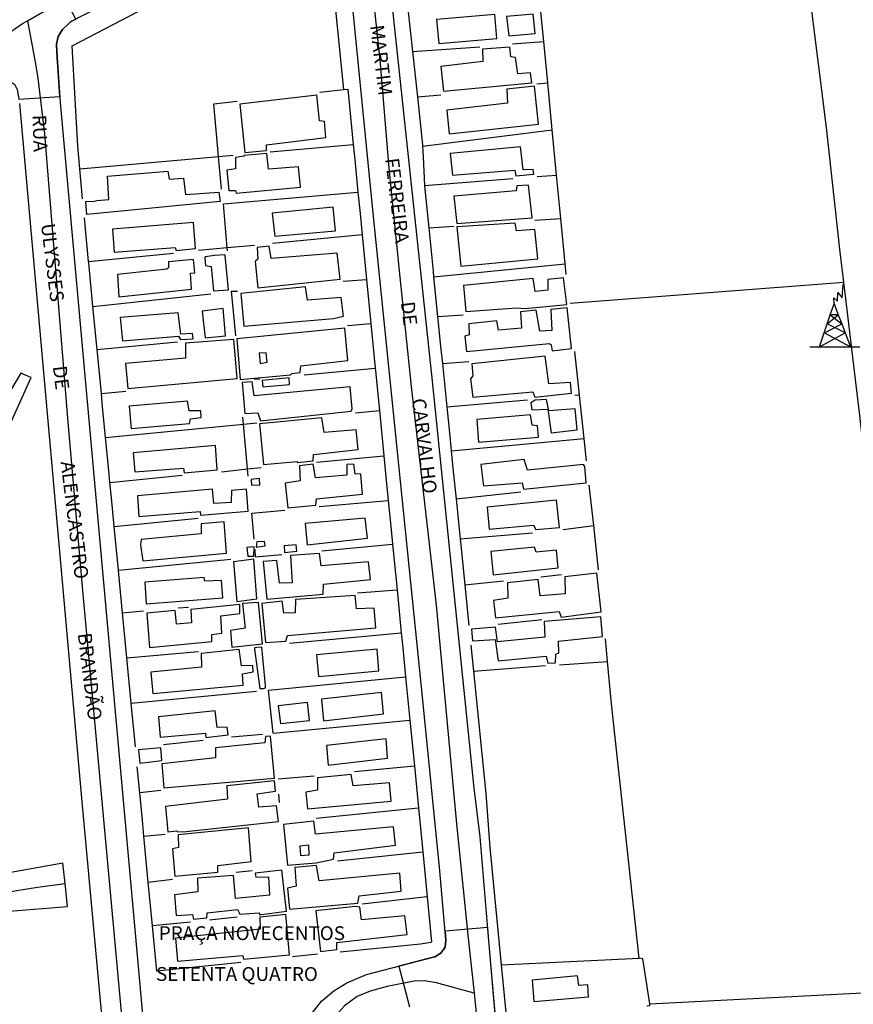
# Model space of a CAD drawing. Units: millimetres. Extents: x 187935 to 190351, y 1679832 to 1682605.
# Drawn here: x 188432 to 188582, y 1681106 to 1681284 of the extents above; entities that cross this region are included whole.
import ezdxf
from ezdxf.enums import TextEntityAlignment as Align

# ---------------------------------------------------------------- set-up
doc = ezdxf.new("R2010")
doc.units = ezdxf.units.MM
doc.header["$MEASUREMENT"] = 0
for name, color, linetype in [('V-CRUZAMENTO', 1, 'Continuous'), ('V-EDIFICACAO', 31, 'Continuous'), ('V-EIXO_DE_LOGRADOURO', 3, 'Continuous'), ('V-LOTE', 1, 'Continuous'), ('V-NOME_DOS_LOGRADOUROS', 7, 'Continuous'), ('V-QUADRA', 50, 'Continuous'), ('V-REFERENCIA', 74, 'Continuous'), ('V-TESTADA', 5, 'Continuous'), ('V-TORRE_ALTA_TENSAO', 7, 'Continuous')]:
    doc.layers.add(name, color=color, linetype=linetype)

# ---------------------------------------------------------------- blocks, each defined once
blk = doc.blocks.new('304')
at = {"color": 0, "linetype": 'ByBlock', "lineweight": -2}
for p, q in [((2.86, 5.43), (2.99, 7.82)), ((1.36, 4.33), (1.3, 5.43)), ((1.3, 5.43), (2.01, 4.81)), ((2.01, 4.81), (2.02, 6.4)), ((2.02, 6.4), (2.86, 5.43)), ((0.69, 2.4), (1.36, 4.33)), ((1.36, 4.33), (2.11, 2.39)), ((0.13, 0.75), (0.69, 2.4)), ((0.13, 0.75), (2.11, 2.39)), ((2.11, 2.39), (0.69, 2.4)), ((0.69, 2.4), (2.75, 0.75)), ((2.11, 2.39), (2.75, 0.75)), ((-0.41, -0.85), (0.13, 0.75)), ((-0.37, -0.87), (2.76, 0.72)), ((3.38, -0.88), (0.13, 0.75)), ((2.75, 0.75), (2.76, 0.72)), ((2.76, 0.72), (3.38, -0.88)), ((-1.28, -3.38), (-0.41, -0.85)), ((-1.28, -3.38), (3.38, -0.88)), ((-0.41, -0.85), (-0.37, -0.87)), ((-0.37, -0.87), (4.35, -3.38)), ((3.38, -0.88), (4.35, -3.38)), ((-2.99, -3.38), (-1.28, -3.38)), ((-1.28, -3.38), (4.35, -3.38)), ((4.35, -3.38), (6, -3.38))]:
    blk.add_line(p, q, dxfattribs=at)

msp = doc.modelspace()

# ---------------------------------------------------------------- linework, layer by layer
at = {"layer": 'V-CRUZAMENTO'}
msp.add_lwpolyline([(188440.29, 1681283.23), (188440.72, 1681283.63), (188441.71, 1681284.14), (188437.48, 1681292.21), (188429.34, 1681287.95), (188424.72, 1681284.37), (188420.13, 1681280.82), (188418.45, 1681279.56), (188423.63, 1681272.61), (188424.84, 1681273.4), (188425.93, 1681273.74), (188426.78, 1681274.01), (188428.39, 1681273.65), (188429.08, 1681273.26), (188430.59, 1681272.4), (188431.11, 1681271.45), (188431.4, 1681269.71), (188438.78, 1681270.18), (188438.28, 1681278.19), (188438.19, 1681279.65), (188438.52, 1681280.99), (188439.28, 1681282.29)], close=True, dxfattribs=at)
msp.add_lwpolyline([(188519.68, 1681078.7), (188516.25, 1681118.52), (188516.11, 1681120.2), (188508.39, 1681119.54), (188508.53, 1681117.92), (188508.37, 1681116.62), (188507.6, 1681115.57), (188506.53, 1681114.91), (188506.48, 1681114.9), (188500.02, 1681113.22), (188501.94, 1681105.87)], dxfattribs=at)
at = {"layer": 'V-EDIFICACAO'}
for points in [[(188506.83, 1681284.09), (188507.27, 1681279.77), (188517.74, 1681280.62), (188517.39, 1681285.01), (188506.83, 1681284.09)], [(188519.49, 1681284.63), (188519.9, 1681281.15), (188524.65, 1681281.57), (188524.28, 1681285.02), (188519.49, 1681284.63)], [(188515.17, 1681278.72), (188515.23, 1681276.48), (188507.59, 1681275.61), (188508.11, 1681271.15), (188524.04, 1681272.65), (188523.79, 1681274.43), (188521.52, 1681274.25), (188521.12, 1681277.22), (188520.24, 1681277.37), (188520.08, 1681279.09), (188515.17, 1681278.72)], [(188519.51, 1681271.52), (188519.65, 1681268.96), (188508.71, 1681267.71), (188509.12, 1681263.47), (188525.27, 1681265.17), (188524.56, 1681272.05), (188519.51, 1681271.52)], [(188471.34, 1681268.82), (188472.21, 1681260.09), (188476.1, 1681260.41), (188476.14, 1681261.48), (188486.86, 1681262.75), (188486.59, 1681265.64), (188485.72, 1681265.81), (188485.25, 1681270.42), (188471.34, 1681268.82)], [(188509.31, 1681259.92), (188509.74, 1681256.01), (188520.96, 1681256.9), (188521.18, 1681255.89), (188524.44, 1681256.18), (188524.32, 1681256.99), (188522.51, 1681256.97), (188522.01, 1681261.1), (188509.31, 1681259.92)], [(188470.52, 1681259.19), (188470.53, 1681257.1), (188468.95, 1681256.89), (188469.31, 1681253.21), (188470.51, 1681253.23), (188470.68, 1681252.76), (188482.27, 1681253.8), (188481.93, 1681257.47), (188476.47, 1681257.07), (188476.2, 1681259.91), (188472.04, 1681259.53), (188472.07, 1681259.4), (188470.52, 1681259.19)], [(188445.51, 1681251.39), (188447.64, 1681251.61), (188447.4, 1681255.8), (188458.32, 1681256.69), (188458.53, 1681255.28), (188461.16, 1681255.41), (188461.53, 1681252.52), (188467.51, 1681252.91), (188467.79, 1681251.23), (188443.71, 1681248.87), (188443.48, 1681251.22), (188445.01, 1681251.3)], [(188509.99, 1681252.22), (188510.49, 1681247.28), (188524.12, 1681248.28), (188523.47, 1681254.18), (188521.36, 1681254.06), (188521.22, 1681253.14), (188509.99, 1681252.22)], [(188477.18, 1681249.15), (188477.61, 1681244.94), (188488.6, 1681245.96), (188488.17, 1681250.2), (188477.18, 1681249.15)], [(188448.33, 1681246.25), (188448.61, 1681242.06), (188459.62, 1681242.92), (188459.8, 1681242.4), (188463.3, 1681242.72), (188462.93, 1681247.45), (188448.33, 1681246.25)], [(188510.49, 1681246.63), (188511.23, 1681239.53), (188525.11, 1681240.86), (188524.59, 1681246.19), (188521.27, 1681245.91), (188521.06, 1681247.33), (188510.49, 1681246.63)], [(188476.97, 1681240.96), (188476.59, 1681243.16), (188474.44, 1681242.93), (188474.55, 1681240.82), (188474.08, 1681240.4), (188474.58, 1681235.64), (188489.44, 1681237.18), (188488.89, 1681241.88), (188476.97, 1681240.96)], [(188458.41, 1681240.32), (188458.45, 1681239.28), (188458.12, 1681239.02), (188449.2, 1681238.06), (188449.44, 1681234.03), (188462.59, 1681235.42), (188462.43, 1681238.31), (188463.21, 1681238.35), (188462.95, 1681240.75), (188458.41, 1681240.32)], [(188466.76, 1681241.47), (188465.05, 1681241.22), (188465.02, 1681241.04), (188465.13, 1681239.66), (188466.14, 1681239.5), (188466.53, 1681235.08), (188469.25, 1681235.27), (188468.69, 1681241.48), (188468.6, 1681241.63), (188466.76, 1681241.47)], [(188511.7, 1681236.05), (188512.13, 1681231.4), (188521.35, 1681232.04), (188522.83, 1681231.91), (188530.4, 1681232.62), (188529.76, 1681237.45), (188526.93, 1681237.13), (188526.96, 1681235.21), (188524.67, 1681234.97), (188524.31, 1681237.32), (188511.7, 1681236.05)], [(188471.51, 1681234.64), (188472.04, 1681228.73), (188488.25, 1681230.1), (188490.01, 1681230.54), (188489.6, 1681233.88), (188483.53, 1681233.41), (188483.18, 1681235.81), (188471.51, 1681234.64)], [(188464.54, 1681231.46), (188465.04, 1681226.61), (188468.74, 1681226.96), (188468.32, 1681231.94), (188464.54, 1681231.46)], [(188518.02, 1681228.01), (188517.75, 1681229.67), (188512.65, 1681229.13), (188512.74, 1681227.18), (188511.95, 1681226.9), (188512.25, 1681224.17), (188527.23, 1681225.57), (188527.53, 1681225.36), (188527.74, 1681224.3), (188531.23, 1681224.69), (188530.45, 1681232.06), (188527.5, 1681231.73), (188527.68, 1681227.96), (188525.47, 1681227.83), (188524.85, 1681231.6), (188522, 1681231.33), (188522.18, 1681228.39), (188518.02, 1681228.01)], [(188449.73, 1681230.28), (188450.11, 1681226.09), (188460.26, 1681226.93), (188460.6, 1681226.34), (188462.89, 1681226.41), (188462.79, 1681227.38), (188460.63, 1681227.27), (188460.2, 1681231.16), (188449.73, 1681230.28)], [(188470.8, 1681226.45), (188471.4, 1681219.07), (188480.49, 1681219.93), (188480.71, 1681220.2), (188482.23, 1681220.38), (188482.32, 1681221.54), (188490.82, 1681222.51), (188490.29, 1681228.36), (188470.8, 1681226.45)], [(188461.52, 1681225.65), (188461.5, 1681222.96), (188450.66, 1681221.99), (188451.11, 1681217.49), (188470.81, 1681219.27), (188470.24, 1681226.32), (188461.52, 1681225.65)], [(188474.78, 1681223.86), (188475.01, 1681222), (188476.24, 1681222.2), (188476.08, 1681223.92), (188474.78, 1681223.86)], [(188513.2, 1681221.93), (188513.41, 1681219.75), (188512.96, 1681219.2), (188513.37, 1681215.91), (188524.25, 1681216.87), (188524.61, 1681215.91), (188531.23, 1681216.66), (188531.06, 1681218.54), (188527.13, 1681218.3), (188526.48, 1681223.3), (188513.2, 1681221.93)], [(188475.36, 1681218.91), (188475.46, 1681217.78), (188480.28, 1681218.21), (188480.22, 1681219.37), (188475.36, 1681218.91)], [(188473.89, 1681216.17), (188473.53, 1681218.69), (188471.73, 1681218.58), (188472.2, 1681212.96), (188474.59, 1681213.06), (188475.05, 1681211.64), (188491.44, 1681213.36), (188491.62, 1681213.81), (188491.23, 1681217.75), (188473.89, 1681216.17)], [(188451.33, 1681214.28), (188451.67, 1681210.27), (188462.2, 1681211.16), (188462.39, 1681212.01), (188464.33, 1681212.25), (188464.24, 1681213.47), (188462.16, 1681213.42), (188461.85, 1681215.2), (188451.33, 1681214.28)], [(188527.13, 1681213.43), (188526.73, 1681215.49), (188524.67, 1681215.36), (188523.88, 1681214.9), (188524.05, 1681213.62), (188526.93, 1681213.76), (188527.53, 1681209.5), (188532.25, 1681210.02), (188531.87, 1681213.79), (188527.13, 1681213.43)], [(188474.89, 1681211.11), (188475.6, 1681203.73), (188481.68, 1681204.3), (188481.66, 1681204.1), (188484.54, 1681204.42), (188484.61, 1681205.57), (188492.66, 1681206.45), (188492.34, 1681210.04), (188486.56, 1681209.54), (188486.11, 1681212.17), (188474.89, 1681211.11)], [(188514.1, 1681211.88), (188514.44, 1681207.76), (188525.23, 1681208.71), (188525.05, 1681210.75), (188524.1, 1681210.85), (188523.83, 1681212.73), (188514.1, 1681211.88)], [(188452.07, 1681205.89), (188452.34, 1681202.42), (188461.11, 1681203.09), (188461.28, 1681202.27), (188467.24, 1681202.81), (188466.93, 1681207.17), (188452.07, 1681205.89)], [(188484.96, 1681201.34), (188484.58, 1681203.83), (188482.07, 1681203.52), (188482.23, 1681200.78), (188479.53, 1681200.36), (188479.98, 1681195.92), (188485.01, 1681196.4), (188485.19, 1681197.57), (188493.49, 1681198.4), (188493.17, 1681201.96), (188493.06, 1681202.08), (188492.12, 1681202.03), (188491.88, 1681203.84), (188490.66, 1681203.76), (188490.64, 1681201.82), (188484.96, 1681201.34)], [(188523.25, 1681202.75), (188522.68, 1681204.63), (188514.82, 1681203.75), (188515.31, 1681199.88), (188522.28, 1681200.47), (188522.52, 1681199.3), (188533.87, 1681200.46), (188533.65, 1681203.37), (188533.36, 1681203.76), (188523.25, 1681202.75)], [(188473.35, 1681201.07), (188473.41, 1681200.01), (188474.92, 1681200.06), (188474.84, 1681201.2), (188473.35, 1681201.07)], [(188452.84, 1681198.07), (188453.08, 1681194.39), (188464.12, 1681195.3), (188464.23, 1681194.59), (188472.83, 1681195.32), (188472.49, 1681199.29), (188469.79, 1681199.04), (188469.76, 1681196.92), (188466.62, 1681196.71), (188466.37, 1681199.31), (188452.84, 1681198.07)], [(188515.97, 1681196.04), (188516.32, 1681192.1), (188524.36, 1681192.82), (188524.76, 1681192.03), (188529.05, 1681192.36), (188528.52, 1681197.32), (188515.97, 1681196.04)], [(188464.34, 1681193.05), (188464.35, 1681191.24), (188453.5, 1681190.21), (188453.36, 1681189.23), (188453.78, 1681186.36), (188468.93, 1681187.77), (188468.51, 1681193.4), (188464.34, 1681193.05)], [(188483.11, 1681193.09), (188483.48, 1681189.26), (188494.35, 1681190.44), (188493.95, 1681194.09), (188483.11, 1681193.09)], [(188474.39, 1681189.78), (188474.27, 1681188.85), (188475.86, 1681189.07), (188475.77, 1681189.88), (188474.39, 1681189.78)], [(188479.3, 1681189.08), (188479.37, 1681187.89), (188481.63, 1681188.12), (188481.51, 1681189.28), (188479.3, 1681189.08)], [(188472.56, 1681188.78), (188472.77, 1681187.19), (188473.85, 1681187.23), (188473.91, 1681188.91), (188472.56, 1681188.78)], [(188480.49, 1681187.34), (188480.76, 1681182.41), (188478.45, 1681182.31), (188477.99, 1681186.4), (188475.54, 1681186.22), (188476.16, 1681179.47), (188486.34, 1681180.34), (188486.4, 1681182.14), (188494.92, 1681182.99), (188494.53, 1681186.16), (188485.98, 1681185.47), (188485.71, 1681187.7), (188480.49, 1681187.34)], [(188516.67, 1681188.04), (188517.06, 1681183.83), (188528.82, 1681185.12), (188528.5, 1681188.31), (188524.83, 1681187.94), (188524.55, 1681188.85), (188516.67, 1681188.04)], [(188470.15, 1681186.18), (188470.8, 1681179.04), (188474.41, 1681179.48), (188473.82, 1681186.66), (188470.15, 1681186.18)], [(188525.57, 1681180.06), (188525.18, 1681182.97), (188519.65, 1681182.37), (188519.72, 1681179.64), (188517.15, 1681179.21), (188517.51, 1681176.06), (188528.97, 1681177.19), (188529.32, 1681176.21), (188536.59, 1681177.17), (188535.8, 1681184.15), (188530.04, 1681183.48), (188530.1, 1681180.39), (188525.57, 1681180.06)], [(188465.01, 1681182.7), (188464.89, 1681183.37), (188454.14, 1681182.53), (188454.38, 1681178.61), (188468.22, 1681179.7), (188468.01, 1681182.83), (188465.01, 1681182.7)], [(188481.34, 1681179.39), (188481.3, 1681176.96), (188479.29, 1681176.91), (188478.96, 1681179.11), (188475.26, 1681178.67), (188475.94, 1681171.62), (188479.61, 1681171.86), (188479.93, 1681172.9), (188495.87, 1681174.29), (188495.58, 1681177.83), (188492.4, 1681177.71), (188492.14, 1681180.13), (188481.34, 1681179.39)], [(188462.48, 1681177.61), (188462.6, 1681175.18), (188459.9, 1681174.95), (188459.61, 1681177.38), (188454.51, 1681176.94), (188455.01, 1681170.75), (188466.23, 1681171.82), (188466.26, 1681173.06), (188468.04, 1681173.31), (188467.87, 1681176.43), (188471.32, 1681176.86), (188471.29, 1681178.46), (188462.48, 1681177.61)], [(188471.79, 1681178.69), (188472.26, 1681174.19), (188469.62, 1681173.8), (188469.89, 1681170.8), (188475.38, 1681171.41), (188474.68, 1681178.85), (188471.79, 1681178.69)], [(188526.27, 1681175.41), (188526.37, 1681172.59), (188517.83, 1681171.76), (188517.46, 1681174.42), (188513.17, 1681174.05), (188513.32, 1681171.91), (188517.44, 1681172.15), (188517.98, 1681168.32), (188526.65, 1681169.15), (188526.97, 1681167.91), (188528.35, 1681167.97), (188528.4, 1681169.54), (188528.9, 1681169.76), (188528.88, 1681171.88), (188536.81, 1681172.68), (188536.52, 1681176.27), (188526.27, 1681175.41)], [(188464.36, 1681169.61), (188464.37, 1681167.17), (188455.26, 1681166.26), (188455.6, 1681162.42), (188471.94, 1681163.92), (188471.82, 1681165.94), (188473.74, 1681166.31), (188473.69, 1681167.48), (188471.63, 1681167.43), (188471.19, 1681170.34), (188464.36, 1681169.61)], [(188474.4, 1681170.73), (188473.97, 1681170.64), (188473.95, 1681170.43), (188474.9, 1681163.34), (188475.61, 1681163.34), (188475.92, 1681163.42), (188475.93, 1681163.84), (188475.26, 1681170.81), (188474.4, 1681170.73)], [(188485.18, 1681169.42), (188485.5, 1681165.51), (188496.44, 1681166.49), (188496.11, 1681170.41), (188485.18, 1681169.42)], [(188486.04, 1681161.39), (188486.45, 1681157.51), (188497.27, 1681158.72), (188496.9, 1681162.6), (188486.04, 1681161.39)], [(188478.26, 1681160.2), (188478.65, 1681157), (188483.89, 1681157.56), (188483.55, 1681160.78), (188478.26, 1681160.2)], [(188456.6, 1681158.23), (188456.93, 1681154.52), (188465.1, 1681155.24), (188465.2, 1681154.48), (188469.23, 1681154.93), (188469.03, 1681156.34), (188467.2, 1681156.31), (188466.83, 1681159.28), (188456.6, 1681158.23)], [(188466.94, 1681152.62), (188466.92, 1681150.82), (188457.25, 1681149.75), (188457.6, 1681145.41), (188477.57, 1681147.16), (188476.87, 1681154.71), (188475.96, 1681154.65), (188475.84, 1681153.49), (188466.94, 1681152.62)], [(188486.98, 1681153.01), (188487.29, 1681149.48), (188498.01, 1681150.73), (188497.73, 1681154.22), (188486.98, 1681153.01)], [(188453.01, 1681152.22), (188453.24, 1681149.86), (188457.24, 1681150.35), (188457.05, 1681152.62), (188453.01, 1681152.22)], [(188457.86, 1681142.04), (188458.28, 1681137.46), (188459.88, 1681137.6), (188460.04, 1681137.42), (188461.62, 1681137.52), (188478.31, 1681139.34), (188477.96, 1681142.15), (188474.77, 1681141.88), (188474.47, 1681144.33), (188477.74, 1681144.77), (188477.58, 1681146.63), (188468.95, 1681145.77), (188469.1, 1681143.35), (188457.86, 1681142.04)], [(188491.44, 1681147.81), (188485.37, 1681147.2), (188485.35, 1681144.99), (188483.26, 1681144.6), (188483.52, 1681141.58), (188498.62, 1681142.98), (188498.34, 1681146.31), (188491.78, 1681145.75), (188491.44, 1681147.81)], [(188479.22, 1681138.75), (188479.9, 1681131.43), (188485.09, 1681131.88), (188488.22, 1681132.49), (188488.36, 1681133.65), (188499.42, 1681135.06), (188499.07, 1681138.37), (188484.98, 1681137.03), (188484.66, 1681139.39), (188479.22, 1681138.75)], [(188460.18, 1681136.91), (188460.24, 1681134.64), (188459.13, 1681134.39), (188459.59, 1681129.42), (188467.35, 1681130.14), (188467.32, 1681131.39), (188473.34, 1681132.11), (188472.87, 1681138.17), (188460.18, 1681136.91)], [(188482.15, 1681134.87), (188482.28, 1681133.2), (188483.86, 1681133.29), (188483.79, 1681135.03), (188482.15, 1681134.87)], [(188463.66, 1681129.1), (188463.73, 1681126.63), (188459.52, 1681126.1), (188459.84, 1681122.35), (188462.74, 1681122.5), (188462.93, 1681121.68), (188465.34, 1681121.91), (188465.44, 1681122.82), (188470.9, 1681123.42), (188471.29, 1681122.57), (188474.82, 1681122.8), (188474.85, 1681122.52), (188475.21, 1681122.51), (188479.72, 1681123.12), (188478.92, 1681130.53), (188474.09, 1681129.99), (188474.18, 1681129.24), (188476.49, 1681129.35), (188476.7, 1681126.03), (188470.54, 1681125.42), (188470.14, 1681129.57), (188463.66, 1681129.1)], [(188485.62, 1681128.6), (188485.17, 1681131.39), (188481.22, 1681130.98), (188481.47, 1681127.62), (188479.92, 1681127.26), (188480.27, 1681123.48), (188492.65, 1681124.55), (188492.86, 1681125.91), (188500.45, 1681126.75), (188500.19, 1681129.99), (188485.62, 1681128.6)], [(188492.14, 1681124), (188485.05, 1681123.16), (188485.91, 1681115.85), (188488.85, 1681116.18), (188488.84, 1681117.48), (188501.55, 1681118.94), (188501.1, 1681122.31), (188493.29, 1681121.58), (188492.98, 1681123.86), (188492.14, 1681124)], [(188459.67, 1681118.23), (188460.06, 1681114.1), (188471.83, 1681115.14), (188471.97, 1681114.45), (188480.26, 1681115.25), (188479.6, 1681122.5), (188474.94, 1681122.02), (188475.01, 1681119.87), (188459.67, 1681118.23)], [(188524.13, 1681110.7), (188524.42, 1681106.83), (188534.29, 1681107.68), (188534.16, 1681109.81), (188532.52, 1681109.73), (188532.3, 1681111.43), (188524.13, 1681110.7)]]:
    msp.add_lwpolyline(points, close=True, dxfattribs=at)
at = {"layer": 'V-EIXO_DE_LOGRADOURO'}
for points in [[(188493.28, 1681306.98), (188493.43, 1681306.21), (188496.57, 1681276.85), (188498.23, 1681257.25), (188500.19, 1681237.58), (188502.23, 1681217.84), (188506.79, 1681178.36), (188510.43, 1681138.88), (188512.58, 1681118.24)], [(188432.95, 1681283.85), (188439.54, 1681287.67)], [(188425.35, 1681278.8), (188432.05, 1681283.33), (188432.95, 1681283.85)], [(188432.95, 1681283.85), (188434.38, 1681276.1)], [(188434.38, 1681276.1), (188434.86, 1681273.49), (188436.03, 1681263.47), (188440.18, 1681212.1), (188442.91, 1681181.02), (188453.08, 1681070.11)], [(188420.55, 1681125.5), (188428.82, 1681126.47), (188434.78, 1681127.47), (188439.75, 1681128.1)], [(188512.58, 1681118.24), (188513.62, 1681108.31)], [(188506.61, 1681110.23), (188506.48, 1681110.27), (188504.66, 1681110.57), (188502.77, 1681110.49), (188497.93, 1681109.51), (188494.83, 1681108.68), (188492.48, 1681107.7), (188490.22, 1681106.03), (188487.87, 1681103.39), (188476.53, 1681086.84), (188464.2, 1681066.6)], [(188513.62, 1681108.31), (188506.61, 1681110.23)], [(188513.62, 1681108.31), (188514.55, 1681099.4), (188514.92, 1681095.04)]]:
    msp.add_lwpolyline(points, dxfattribs=at)
at = {"layer": 'V-LOTE'}
for points in [[(188580.39, 1681236.67), (188579.73, 1681242.11), (188577.26, 1681264.57), (188572.86, 1681299.61), (188570.98, 1681317.7), (188567.85, 1681344.49)], [(188442.04, 1681261.21), (188441.01, 1681279.3), (188486.87, 1681303.21), (188490.06, 1681271.44)], [(188526.2, 1681280.1), (188525.44, 1681287.94)], [(188501.68, 1681286.02), (188502.51, 1681278.3)], [(188520.57, 1681279.68), (188526.2, 1681280.1)], [(188526.92, 1681272.67), (188526.2, 1681280.1)], [(188502.51, 1681278.3), (188514.65, 1681279.17)], [(188502.51, 1681278.3), (188503.39, 1681270.12)], [(188524.95, 1681272.44), (188526.92, 1681272.67)], [(188527.74, 1681264.14), (188526.92, 1681272.67)], [(188485.75, 1681270.96), (188490.06, 1681271.44)], [(188490.06, 1681271.44), (188490.82, 1681271.48)], [(188490.82, 1681271.48), (188491.8, 1681261.49)], [(188467.48, 1681259.35), (188466.6, 1681268.84), (188470.85, 1681269.35)], [(188503.39, 1681270.12), (188507.61, 1681270.48)], [(188503.39, 1681270.12), (188504.32, 1681261.45)], [(188504.33, 1681261.22), (188527.74, 1681264.14)], [(188528.53, 1681255.97), (188527.74, 1681264.14)], [(188442.39, 1681257.15), (188442.04, 1681261.21)], [(188476.78, 1681260.2), (188491.8, 1681261.49)], [(188491.8, 1681261.49), (188492.07, 1681258.78)], [(188504.32, 1681261.45), (188504.33, 1681261.22)], [(188504.33, 1681261.22), (188504.43, 1681259.29)], [(188442.39, 1681257.15), (188467.48, 1681259.35)], [(188467.48, 1681259.35), (188470.08, 1681259.58)], [(188468.03, 1681253.44), (188467.48, 1681259.35)], [(188492.07, 1681258.78), (188492.65, 1681252.92)], [(188504.43, 1681259.29), (188504.69, 1681254.13)], [(188442.87, 1681251.69), (188442.39, 1681257.15)], [(188504.69, 1681254.13), (188520.63, 1681255.35)], [(188524.99, 1681255.72), (188528.53, 1681255.97)], [(188529.29, 1681248.15), (188528.53, 1681255.97)], [(188504.69, 1681254.13), (188504.72, 1681253.45)], [(188504.72, 1681253.45), (188505.43, 1681246.46)], [(188469.04, 1681242.85), (188468.36, 1681250.8), (188492.65, 1681252.92)], [(188492.65, 1681252.92), (188493.02, 1681249.09)], [(188444, 1681240.41), (188443.24, 1681248.29)], [(188493.02, 1681249.09), (188493.4, 1681245.19)], [(188524.6, 1681247.88), (188529.29, 1681248.15)], [(188530.08, 1681239.98), (188529.29, 1681248.15)], [(188505.43, 1681246.46), (188509.96, 1681246.78)], [(188505.43, 1681246.46), (188506.22, 1681238.63)], [(188493.4, 1681245.19), (188477.22, 1681243.62)], [(188493.4, 1681245.19), (188493.83, 1681240.85)], [(188493.41, 1681245.19), (188493.4, 1681245.19)], [(188469.04, 1681242.85), (188463.84, 1681242.38)], [(188473.94, 1681243.29), (188469.04, 1681242.85)], [(188469.09, 1681242.32), (188469.04, 1681242.85)], [(188444, 1681240.41), (188459.33, 1681241.91)], [(188493.83, 1681240.85), (188494.2, 1681237.15)], [(188444.03, 1681240.14), (188444, 1681240.41)], [(188444.78, 1681232.28), (188444.03, 1681240.14)], [(188506.32, 1681237.61), (188530.08, 1681239.98)], [(188530.27, 1681238.03), (188530.08, 1681239.98)], [(188490, 1681236.84), (188494.2, 1681237.15)], [(188494.2, 1681237.15), (188494.98, 1681229.21)], [(188506.22, 1681238.63), (188506.32, 1681237.61)], [(188506.32, 1681237.61), (188507.04, 1681230.46)], [(188531, 1681232.86), (188580.39, 1681236.67)], [(188595.45, 1681108.98), (188595.36, 1681109.62), (188590.56, 1681147.91), (188583.29, 1681212.6), (188580.39, 1681236.67)], [(188444.78, 1681232.28), (188466.1, 1681234.56)], [(188469.76, 1681235.03), (188470.51, 1681226.95)], [(188469.76, 1681235.03), (188470.91, 1681235.03)], [(188445.53, 1681224.5), (188444.78, 1681232.28)], [(188507.04, 1681230.46), (188511.67, 1681230.79)], [(188507.04, 1681230.46), (188507.64, 1681224.53)], [(188490.75, 1681228.86), (188494.98, 1681229.21)], [(188494.98, 1681229.21), (188495.77, 1681221.14)], [(188445.53, 1681224.5), (188460.07, 1681225.88)], [(188446.12, 1681218.44), (188445.53, 1681224.5)], [(188507.64, 1681224.53), (188507.9, 1681221.99)], [(188532.66, 1681216.28), (188531.81, 1681224.14)], [(188482.92, 1681219.94), (188495.77, 1681221.14)], [(188495.77, 1681221.14), (188495.82, 1681220.65)], [(188507.9, 1681221.99), (188512.65, 1681222.33)], [(188507.9, 1681221.99), (188508.69, 1681214.19)], [(188474.94, 1681219.18), (188473.96, 1681219.12)], [(188495.82, 1681220.65), (188496.52, 1681213.5)], [(188446.3, 1681216.57), (188446.12, 1681218.44)], [(188446.3, 1681216.57), (188450.73, 1681217.02)], [(188446.47, 1681214.81), (188446.3, 1681216.57)], [(188532.66, 1681216.28), (188531.79, 1681216.22)], [(188533.5, 1681208.44), (188532.66, 1681216.28)], [(188447.06, 1681208.63), (188446.47, 1681214.81)], [(188508.69, 1681214.19), (188523.24, 1681215.42)], [(188508.69, 1681214.19), (188509.16, 1681209.47)], [(188471.98, 1681211.03), (188471.87, 1681212.28)], [(188492.21, 1681213.1), (188496.52, 1681213.5)], [(188496.52, 1681213.5), (188497.32, 1681205.34)], [(188447.06, 1681208.63), (188471.98, 1681211.03)], [(188471.98, 1681211.03), (188474.39, 1681211.26)], [(188472.72, 1681202.95), (188471.98, 1681211.03)], [(188447.64, 1681202.69), (188447.06, 1681208.63)], [(188509.16, 1681209.47), (188509.49, 1681206.22)], [(188509.49, 1681206.22), (188533.5, 1681208.44)], [(188533.94, 1681204.43), (188533.5, 1681208.44)], [(188485.14, 1681204.18), (188497.32, 1681205.34)], [(188497.32, 1681205.34), (188497.7, 1681201.53)], [(188509.49, 1681206.22), (188509.87, 1681202.47)], [(188472.72, 1681202.95), (188475.16, 1681203.2)], [(188447.85, 1681200.5), (188447.64, 1681202.69)], [(188447.85, 1681200.5), (188460.92, 1681201.81)], [(188467.99, 1681202.46), (188472.72, 1681202.95)], [(188472.84, 1681201.66), (188472.72, 1681202.95)], [(188497.7, 1681201.53), (188498.12, 1681197.28)], [(188509.87, 1681202.47), (188510.37, 1681197.56)], [(188448.11, 1681197.75), (188447.85, 1681200.5)], [(188535.22, 1681192.74), (188534.42, 1681200.02)], [(188510.37, 1681197.56), (188522.05, 1681198.82)], [(188448.61, 1681192.57), (188448.11, 1681197.75)], [(188485.66, 1681196.19), (188498.12, 1681197.28)], [(188498.12, 1681197.28), (188498.64, 1681191.95)], [(188510.37, 1681197.56), (188511.1, 1681190.31)], [(188473.89, 1681190.3), (188473.47, 1681194.99), (188479.43, 1681195.54)], [(188448.61, 1681192.57), (188463.78, 1681194.05)], [(188449.37, 1681184.71), (188448.61, 1681192.57)], [(188529.74, 1681192), (188535.22, 1681192.74)], [(188536.11, 1681184.73), (188535.22, 1681192.74)], [(188498.64, 1681191.95), (188498.89, 1681189.39)], [(188511.1, 1681190.31), (188524.18, 1681191.44)], [(188486.14, 1681188.2), (188498.89, 1681189.39)], [(188498.89, 1681189.39), (188499.7, 1681181.16)], [(188511.1, 1681190.31), (188511.15, 1681189.81)], [(188511.15, 1681189.81), (188511.93, 1681182.05)], [(188474.14, 1681187.1), (188474.06, 1681188.39)], [(188474.14, 1681187.1), (188478.92, 1681187.53)], [(188449.37, 1681184.71), (188469.68, 1681186.64)], [(188449.5, 1681183.32), (188449.37, 1681184.71)], [(188525.67, 1681183.48), (188529.41, 1681183.88)], [(188450.12, 1681176.99), (188449.5, 1681183.32)], [(188511.93, 1681182.05), (188518.95, 1681182.76)], [(188511.93, 1681182.05), (188512.68, 1681174.67)], [(188492.59, 1681180.59), (188499.7, 1681181.16)], [(188499.7, 1681181.16), (188500.47, 1681173.34)], [(188450.12, 1681176.99), (188453.93, 1681177.33)], [(188450.9, 1681168.86), (188450.12, 1681176.99)], [(188460.15, 1681177.86), (188462.02, 1681177.99)], [(188517.95, 1681174.95), (188525.88, 1681175.76)], [(188480.29, 1681171.51), (188500.47, 1681173.34)], [(188500.47, 1681173.34), (188500.73, 1681170.67)], [(188537.74, 1681168.21), (188537.36, 1681172.26)], [(188450.9, 1681168.86), (188463.86, 1681169.99)], [(188500.73, 1681170.67), (188501.25, 1681165.41)], [(188513.03, 1681171.17), (188513.51, 1681166.44)], [(188451.69, 1681160.68), (188450.9, 1681168.86)], [(188529.04, 1681167.62), (188537.74, 1681168.21)], [(188543.43, 1681114.65), (188538.47, 1681160.57), (188537.74, 1681168.21)], [(188513.51, 1681166.44), (188526.52, 1681167.45)], [(188513.51, 1681166.44), (188515.75, 1681144.39)], [(188476.47, 1681163.03), (188501.25, 1681165.41)], [(188501.25, 1681165.41), (188502.02, 1681157.58)], [(188451.69, 1681160.68), (188474.3, 1681162.81)], [(188477.31, 1681155.26), (188476.47, 1681163.03)], [(188452.45, 1681152.78), (188451.69, 1681160.68)], [(188477.31, 1681155.26), (188502.02, 1681157.58)], [(188502.02, 1681157.58), (188502.83, 1681149.39)], [(188457.51, 1681153.23), (188464.7, 1681153.99)], [(188469.79, 1681154.58), (188475.43, 1681155.05)], [(188453.24, 1681144.51), (188452.8, 1681149.19)], [(188492.03, 1681148.32), (188502.83, 1681149.39)], [(188502.83, 1681149.39), (188503.58, 1681141.75)], [(188478.26, 1681147), (188484.73, 1681147.58)], [(188457.06, 1681144.89), (188453.24, 1681144.51)], [(188453.72, 1681139.54), (188453.24, 1681144.51)], [(188478.47, 1681142.75), (188478.35, 1681144.22)], [(188515.75, 1681144.39), (188516.47, 1681134.63)], [(188485.12, 1681139.89), (188503.58, 1681141.75)], [(188503.58, 1681141.75), (188504, 1681137.48)], [(188453.99, 1681136.68), (188453.72, 1681139.54)], [(188504, 1681137.48), (188504.35, 1681133.85)], [(188453.99, 1681136.68), (188457.83, 1681137.04)], [(188454.78, 1681128.38), (188453.99, 1681136.68)], [(188516.47, 1681134.63), (188518.51, 1681113.44)], [(188488.94, 1681132.21), (188504.35, 1681133.85)], [(188504.35, 1681133.85), (188505.15, 1681125.7)], [(188470.65, 1681130.14), (188473.57, 1681130.45)], [(188454.78, 1681128.38), (188459.13, 1681128.89)], [(188455.53, 1681120.46), (188454.78, 1681128.38)], [(188505.15, 1681125.7), (188493.39, 1681124.42)], [(188505.15, 1681125.7), (188505.95, 1681117.61)], [(188470.81, 1681122.04), (188465.85, 1681121.53)], [(188462.42, 1681121.15), (188455.53, 1681120.46)], [(188456.3, 1681112.32), (188455.53, 1681120.46)], [(188505.95, 1681117.61), (188505.84, 1681117.46), (188503.97, 1681117.2), (188489.46, 1681115.75)], [(188485.37, 1681115.35), (188480.82, 1681114.9)], [(188518.51, 1681113.44), (188543.43, 1681114.65)], [(188545.39, 1681106.4), (188544.11, 1681114.55), (188543.43, 1681114.62), (188543.43, 1681114.65)], [(188471.52, 1681113.86), (188456.3, 1681112.32)], [(188518.51, 1681113.44), (188519.34, 1681104.82)], [(188545.39, 1681106.4), (188595.45, 1681108.98)], [(188544.91, 1681106), (188544.91, 1681106.01), (188545.36, 1681106.07), (188545.39, 1681106.4)]]:
    msp.add_lwpolyline(points, dxfattribs=at)
at = {"layer": 'V-QUADRA'}
for points in [[(188532.69, 1680882.79), (188528.77, 1680940.93), (188525.39, 1680989.65), (188520.51, 1681069.06), (188519.69, 1681078.61), (188516.25, 1681118.52), (188514.7, 1681136.57), (188513.64, 1681145.31), (188506.13, 1681218.79), (188497.17, 1681302.8), (188496.92, 1681308.57), (188496.96, 1681309.08), (188497.13, 1681311.59), (188497.63, 1681312.84), (188498.27, 1681313.65), (188498.53, 1681313.98), (188499.32, 1681314.57), (188520.51, 1681325.72), (188531.5, 1681331.5), (188572.88, 1681353.27), (188582.01, 1681357.99), (188600.22, 1681367.41)], [(188480.89, 1681304.32), (188440.72, 1681283.63), (188440.29, 1681283.23), (188439.28, 1681282.29), (188438.52, 1681280.99), (188438.19, 1681279.65), (188438.28, 1681278.19), (188438.85, 1681269.12), (188456.78, 1681070.45)], [(188483.53, 1681103.66), (188486.06, 1681106.91), (188488.29, 1681108.75), (188490.61, 1681110.2), (188494.21, 1681111.7), (188506.48, 1681114.9), (188506.53, 1681114.91), (188507.6, 1681115.57), (188508.37, 1681116.62), (188508.53, 1681117.9), (188508.53, 1681117.94), (188507.44, 1681130.41), (188504.38, 1681161.2), (188495.32, 1681249.71), (188490.13, 1681302.01)], [(188431.53, 1681268.94), (188442.8, 1681142.85), (188449.53, 1681069.77), (188452.28, 1681039.95), (188453.3, 1681025.3), (188455.88, 1680988.3), (188457.58, 1680967.72), (188459.36, 1680943.23), (188459.83, 1680940.85), (188474.89, 1680708.06)], [(188425.1, 1681122.76), (188440.21, 1681124), (188439.75, 1681128.1), (188439.33, 1681131.8), (188420.48, 1681128.43)]]:
    msp.add_lwpolyline(points, dxfattribs=at)
at = {"layer": 'V-REFERENCIA'}
for points in [[(188419.82, 1681189.29), (188422.8, 1681194.48), (188423.67, 1681195.91), (188425.92, 1681201.01), (188428.07, 1681206.94), (188429.46, 1681210.23), (188433.65, 1681219.48), (188432.73, 1681219.84)], [(188432.73, 1681219.84), (188431.73, 1681220.24), (188427.06, 1681212.49), (188426.15, 1681210.27), (188425.23, 1681207.05), (188424.35, 1681202.89), (188423.46, 1681200.5), (188421.56, 1681196.5), (188420.19, 1681194.05)]]:
    msp.add_lwpolyline(points, dxfattribs=at)
at = {"layer": 'V-TESTADA'}
for points in [[(188442.04, 1681261.21), (188441.01, 1681279.3), (188486.87, 1681303.21), (188490.06, 1681271.44)], [(188501.68, 1681286.02), (188502.51, 1681278.3)], [(188502.51, 1681278.3), (188503.39, 1681270.12)], [(188490.06, 1681271.44), (188490.82, 1681271.48)], [(188490.82, 1681271.48), (188491.8, 1681261.49)], [(188503.39, 1681270.12), (188504.32, 1681261.45)], [(188442.39, 1681257.15), (188442.04, 1681261.21)], [(188491.8, 1681261.49), (188492.07, 1681258.78)], [(188504.32, 1681261.45), (188504.33, 1681261.22)], [(188504.33, 1681261.22), (188504.43, 1681259.29)], [(188492.07, 1681258.78), (188492.65, 1681252.92)], [(188504.43, 1681259.29), (188504.69, 1681254.13)], [(188442.87, 1681251.69), (188442.39, 1681257.15)], [(188504.69, 1681254.13), (188504.72, 1681253.45)], [(188504.72, 1681253.45), (188505.43, 1681246.46)], [(188492.65, 1681252.92), (188493.02, 1681249.09)], [(188444, 1681240.41), (188443.24, 1681248.29)], [(188493.02, 1681249.09), (188493.41, 1681245.19)], [(188505.43, 1681246.46), (188506.22, 1681238.63)], [(188493.41, 1681245.19), (188493.83, 1681240.85)], [(188493.83, 1681240.85), (188494.2, 1681237.15)], [(188444.03, 1681240.14), (188444, 1681240.41)], [(188444.78, 1681232.28), (188444.03, 1681240.14)], [(188494.2, 1681237.15), (188494.98, 1681229.21)], [(188506.22, 1681238.63), (188506.32, 1681237.61)], [(188506.32, 1681237.61), (188507.04, 1681230.46)], [(188445.53, 1681224.5), (188444.78, 1681232.28)], [(188507.04, 1681230.46), (188507.64, 1681224.53)], [(188494.98, 1681229.21), (188495.77, 1681221.14)], [(188446.12, 1681218.44), (188445.53, 1681224.5)], [(188507.64, 1681224.53), (188507.9, 1681221.99)], [(188495.77, 1681221.14), (188495.82, 1681220.65)], [(188507.9, 1681221.99), (188508.69, 1681214.19)], [(188495.82, 1681220.65), (188496.52, 1681213.5)], [(188446.3, 1681216.57), (188446.12, 1681218.44)], [(188446.47, 1681214.81), (188446.3, 1681216.57)], [(188447.06, 1681208.63), (188446.47, 1681214.81)], [(188508.69, 1681214.19), (188509.16, 1681209.47)], [(188496.52, 1681213.5), (188497.32, 1681205.34)], [(188447.64, 1681202.69), (188447.06, 1681208.63)], [(188509.16, 1681209.47), (188509.49, 1681206.22)], [(188497.32, 1681205.34), (188497.7, 1681201.53)], [(188509.49, 1681206.22), (188509.87, 1681202.47)], [(188447.85, 1681200.5), (188447.64, 1681202.69)], [(188497.7, 1681201.53), (188498.12, 1681197.28)], [(188509.87, 1681202.47), (188510.37, 1681197.56)], [(188448.11, 1681197.75), (188447.85, 1681200.5)], [(188448.61, 1681192.57), (188448.11, 1681197.75)], [(188498.12, 1681197.28), (188498.64, 1681191.95)], [(188510.37, 1681197.56), (188511.1, 1681190.31)], [(188449.37, 1681184.71), (188448.61, 1681192.57)], [(188498.64, 1681191.95), (188498.89, 1681189.39)], [(188498.89, 1681189.39), (188499.7, 1681181.16)], [(188511.1, 1681190.31), (188511.15, 1681189.81)], [(188511.15, 1681189.81), (188511.93, 1681182.05)], [(188449.5, 1681183.32), (188449.37, 1681184.71)], [(188450.12, 1681176.99), (188449.5, 1681183.32)], [(188511.93, 1681182.05), (188512.68, 1681174.67)], [(188499.7, 1681181.16), (188500.47, 1681173.34)], [(188450.9, 1681168.86), (188450.12, 1681176.99)], [(188500.47, 1681173.34), (188500.73, 1681170.67)], [(188500.73, 1681170.67), (188501.25, 1681165.41)], [(188513.03, 1681171.17), (188513.51, 1681166.44)], [(188451.69, 1681160.68), (188450.9, 1681168.86)], [(188513.51, 1681166.44), (188515.75, 1681144.39)], [(188501.25, 1681165.41), (188502.02, 1681157.58)], [(188452.45, 1681152.78), (188451.69, 1681160.68)], [(188502.02, 1681157.58), (188502.83, 1681149.39)], [(188453.24, 1681144.51), (188452.8, 1681149.19)], [(188502.83, 1681149.39), (188503.58, 1681141.75)], [(188453.72, 1681139.54), (188453.24, 1681144.51)], [(188515.75, 1681144.39), (188516.47, 1681134.63)], [(188503.58, 1681141.75), (188504, 1681137.48)], [(188453.99, 1681136.68), (188453.72, 1681139.54)], [(188504, 1681137.48), (188504.35, 1681133.85)], [(188454.78, 1681128.38), (188453.99, 1681136.68)], [(188516.47, 1681134.63), (188518.51, 1681113.44)], [(188504.35, 1681133.85), (188505.15, 1681125.7)], [(188455.53, 1681120.46), (188454.78, 1681128.38)], [(188505.15, 1681125.7), (188505.95, 1681117.61)], [(188456.3, 1681112.32), (188455.53, 1681120.46)], [(188505.95, 1681117.61), (188505.84, 1681117.46), (188503.97, 1681117.2), (188489.46, 1681115.75)], [(188485.37, 1681115.35), (188480.82, 1681114.9)], [(188471.52, 1681113.86), (188456.3, 1681112.32)], [(188518.51, 1681113.44), (188519.34, 1681104.82)]]:
    msp.add_lwpolyline(points, dxfattribs=at)

# ---------------------------------------------------------------- block references
at = {"layer": 'V-TORRE_ALTA_TENSAO', "xscale": 0.999998301267624, "yscale": 0.999998301267624, "zscale": 0.999998301267624}
msp.add_blockref('304', (188577.27, 1681228.4), dxfattribs=at)

# ---------------------------------------------------------------- texts
at = {"layer": 'V-NOME_DOS_LOGRADOUROS'}
for s, height, rotation, p in [('MARTIM', 2.5, 277, (188494.06, 1681282.86)), ('RUA', 2.5, 272, (188433.08, 1681266.82)), ('FERREIRA', 2.5, 277, (188496.77, 1681258.84)), ('ULYSSES', 2.5, 277, (188434.62, 1681247.03)), ('DE', 2.5, 277, (188499.61, 1681232.93)), ('DE', 2.5, 277, (188436.76, 1681221.35)), ('CARVALHO', 2.5, 277, (188501.6, 1681215.45)), ('ALENCASTRO', 2.5, 277, (188438.16, 1681204.12)), ('BRANDÃO', 2.5, 277, (188441.25, 1681173.11)), ('PRAÇA NOVECENTOS', 2.4998, 359.9827, (188456.68, 1681117.13)), ('SETENTA QUATRO', 2.4998, 359.9827, (188456.17, 1681109.76))]:
    msp.add_text(s, height=height, rotation=rotation, dxfattribs=at).set_placement(p, align=Align.BOTTOM_LEFT)

doc.saveas('drawing.dxf')
